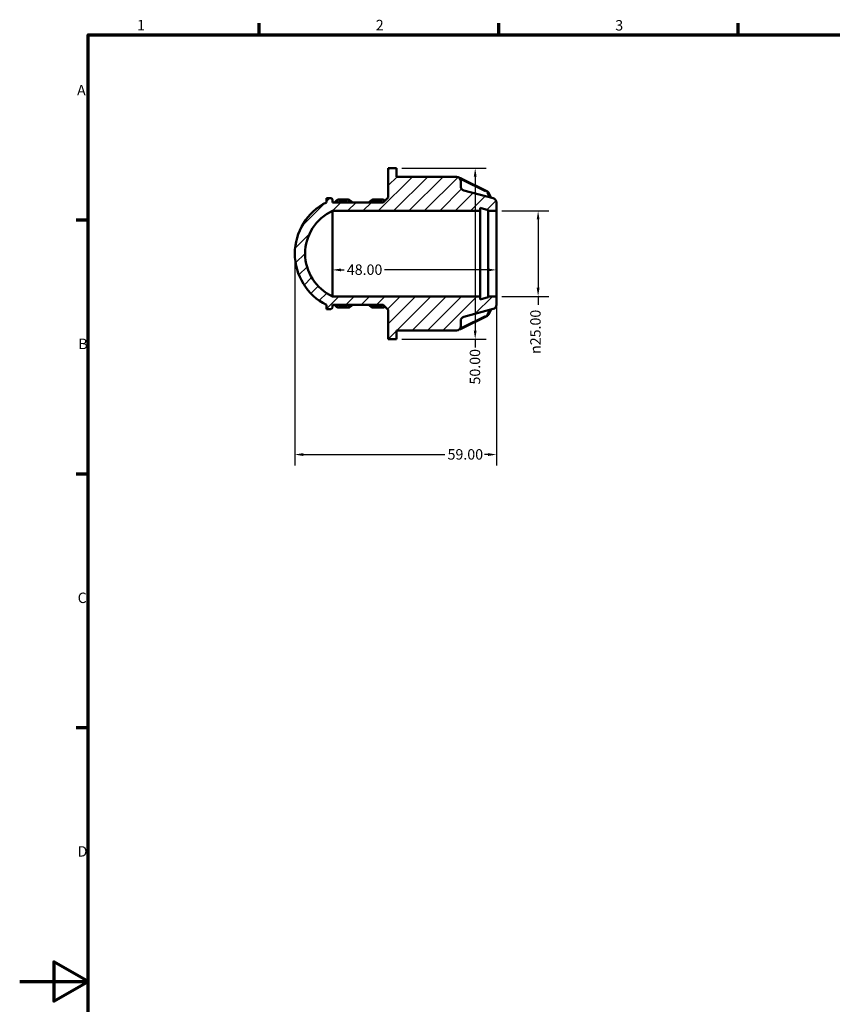
# Model space of a CAD drawing. Units: millimetres. Extents: x 0 to 894, y 0 to 594.
# Drawn here: x 0 to 238, y 290 to 578 of the extents above; entities that cross this region are included whole.
import ezdxf

# ---------------------------------------------------------------- set-up
doc = ezdxf.new("R2010")
doc.units = ezdxf.units.MM
for name, color, linetype, lineweight in [('Border (ANSI)', 7, 'Continuous', 70), ('Dimension (ANSI)', 7, 'Continuous', 25), ('Hatch (ANSI)', 7, 'Continuous', 18), ('Visible (ANSI)', 7, 'Continuous', 50), ('Visible Narrow (ANSI)', 7, 'Continuous', 35)]:
    doc.layers.add(name, color=color, linetype=linetype, lineweight=lineweight)
doc.styles.add('Note Text (ANSI)', font='tahoma.ttf')
doc.dimstyles.new('Default - mm (ANSI)', dxfattribs={"dimtxt": 3.048, "dimasz": 2.5, "dimexe": 3.175, "dimexo": 1.6002, "dimgap": 0.8, "dimtad": 0, "dimtoh": 1, "dimrnd": 1e-08, "dimzin": 4, "dimdsep": 46, "dimtxsty": 'Note Text (ANSI)', "dimcen": 0.09, "dimdle": 10, "dimclrd": 256, "dimclre": 256, "dimclrt": 256, "dimadec": 1, "dimazin": 1, "dimtfac": 1, "dimtofl": 0, "dimtmove": 0, "dimatfit": 3, "dimfxl": 1, "dimtolj": 1, "dimtzin": 4, "dimlwd": -1, "dimlwe": -1, "dimarcsym": 0})

# ---------------------------------------------------------------- blocks, each defined once
blk = doc.blocks.new('Borders Default Border')
at = {"layer": 'Border (ANSI)'}
for p, q in [((70.08, 574), (70.08, 577.45)), ((140.17, 574), (140.17, 577.45)), ((210.25, 574), (210.25, 577.45)), ((20, 519.75), (16.55, 519.75)), ((20, 445.5), (16.55, 445.5)), ((20, 371.25), (16.55, 371.25))]:
    blk.add_line(p, q, dxfattribs=at)
at = {"layer": 'Border (ANSI)', "flags": 128}
for points in [[(20, 20), (20, 574), (821, 574), (821, 20), (20, 20)], [(0, 297), (20, 297), (10, 302.77), (10, 291.23), (20, 297)]]:
    blk.add_lwpolyline(points, dxfattribs=at)
at = {"layer": 'Border (ANSI)', "char_height": 3.05, "attachment_point": 7, "style": 'Note Text (ANSI)'}
for s, insert in [('1', (34.35, 574.4)), ('2', (104.2, 574.4)), ('3', (174.26, 574.34)), ('A', (16.78, 555.35)), ('B', (17.15, 481.1)), ('C', (16.95, 406.8)), ('D', (16.96, 332.6))]:
    blk.add_mtext(s, dxfattribs=dict(at, insert=insert))
blk = doc.blocks.new('*D7')
at = {"layer": 'Defpoints', "color": 0, "transparency": 16777216}
for p in [(139.5, 522.5), (139.5, 497.5), (151.68, 497.5)]:
    blk.add_point(p, dxfattribs=at)
at = {"layer": 'Dimension (ANSI)', "transparency": 16777216}
for p, q in [((141.1, 522.5), (154.85, 522.5)), ((151.68, 520), (151.68, 500)), ((141.1, 497.5), (154.85, 497.5)), ((151.68, 497.5), (151.68, 495))]:
    blk.add_line(p, q, dxfattribs=at)
for points in [[(151.26, 520), (152.09, 520), (151.68, 522.5)], [(151.26, 500), (152.09, 500), (151.68, 497.5)]]:
    blk.add_solid(points, dxfattribs=at)
at = {"layer": 'Dimension (ANSI)', "transparency": 16777216, "insert": (149.38, 480.65), "char_height": 3.048, "attachment_point": 1, "rotation": 90, "style": 'Note Text (ANSI)'}
blk.add_mtext('\\A1;\\fAIGDT|b0|i0;\\H3.0480;\\ln\\fTahoma|b0|i0;\\H3.0480;25.00', dxfattribs=at)
blk = doc.blocks.new('*D8')
at = {"layer": 'Defpoints', "color": 0, "transparency": 16777216}
for p in [(91.5, 510), (139.5, 510), (91.5, 505.24)]:
    blk.add_point(p, dxfattribs=at)
at = {"layer": 'Dimension (ANSI)', "transparency": 16777216}
for p, q in [((94, 505.24), (94.92, 505.24)), ((137, 505.24), (106.69, 505.24))]:
    blk.add_line(p, q, dxfattribs=at)
for points in [[(94, 505.65), (94, 504.82), (91.5, 505.24)], [(137, 505.65), (137, 504.82), (139.5, 505.24)]]:
    blk.add_solid(points, dxfattribs=at)
at = {"layer": 'Dimension (ANSI)', "transparency": 16777216, "insert": (95.72, 506.83), "char_height": 3.048, "attachment_point": 1, "style": 'Note Text (ANSI)'}
blk.add_mtext('\\A1;48.00', dxfattribs=at)
blk = doc.blocks.new('*D9')
at = {"layer": 'Defpoints', "color": 0, "transparency": 16777216}
for p in [(80.5, 510), (139.5, 497.5), (139.5, 451.2)]:
    blk.add_point(p, dxfattribs=at)
at = {"layer": 'Dimension (ANSI)', "transparency": 16777216}
for p, q in [((80.5, 508.4), (80.5, 448.02)), ((139.5, 495.9), (139.5, 448.02)), ((83, 451.2), (124.39, 451.2)), ((137, 451.2), (135.99, 451.2))]:
    blk.add_line(p, q, dxfattribs=at)
for points in [[(83, 451.62), (83, 450.78), (80.5, 451.2)], [(137, 451.62), (137, 450.78), (139.5, 451.2)]]:
    blk.add_solid(points, dxfattribs=at)
at = {"layer": 'Dimension (ANSI)', "transparency": 16777216, "insert": (125.19, 452.78), "char_height": 3.048, "attachment_point": 1, "style": 'Note Text (ANSI)'}
blk.add_mtext('\\A1;59.00', dxfattribs=at)
blk = doc.blocks.new('*D10')
at = {"layer": 'Defpoints', "color": 0, "transparency": 16777216}
for p in [(110.22, 535), (110.22, 485), (133.27, 485)]:
    blk.add_point(p, dxfattribs=at)
at = {"layer": 'Dimension (ANSI)', "transparency": 16777216}
for p, q in [((111.82, 535), (136.44, 535)), ((133.27, 532.5), (133.27, 487.5)), ((111.82, 485), (136.44, 485)), ((133.27, 485), (133.27, 482.5))]:
    blk.add_line(p, q, dxfattribs=at)
for points in [[(132.85, 532.5), (133.69, 532.5), (133.27, 535)], [(132.85, 487.5), (133.69, 487.5), (133.27, 485)]]:
    blk.add_solid(points, dxfattribs=at)
at = {"layer": 'Dimension (ANSI)', "transparency": 16777216, "insert": (131.68, 471.7), "char_height": 3.048, "attachment_point": 1, "rotation": 90, "style": 'Note Text (ANSI)'}
blk.add_mtext('\\A1;50.00', dxfattribs=at)

msp = doc.modelspace()

# ---------------------------------------------------------------- hatches: boundary and pattern name
at = {"layer": 'Hatch (ANSI)'}
h = msp.add_hatch(dxfattribs=at)
h.set_pattern_fill('ANSI31', color=256, scale=25.4, style=0)
h.set_pattern_definition([(45, (0, 0), (-2.245064, 2.245064), [])])
edge = h.paths.add_edge_path()
edge.add_ellipse((97.302, 510), major_axis=(-7.574, 15), ratio=1, start_angle=0, end_angle=126.42148)
edge.add_line((89.728, 495), (89.728, 493.75))
edge.add_line((89.728, 493.75), (90.998, 493.75))
edge.add_ellipse((90.998, 494.25), major_axis=(0, -0.5), ratio=1, start_angle=0, end_angle=90)
edge.add_line((91.498, 494.25), (91.498, 495))
edge.add_line((91.498, 495), (106.378, 495))
edge.add_line((106.378, 495), (107.818, 493.56))
edge.add_line((107.818, 493.56), (107.818, 485))
edge.add_line((107.818, 485), (110.218, 485))
edge.add_line((110.218, 485), (110.218, 487.5))
edge.add_line((110.218, 487.5), (127.794, 487.5))
edge.add_ellipse((127.794, 488.75), major_axis=(0, -1.25), ratio=1, start_angle=0, end_angle=90)
edge.add_line((129.044, 488.75), (129.044, 490.291))
edge.add_ellipse((130.294, 490.291), major_axis=(-1.25, 0), ratio=1, start_angle=285, end_angle=360, ccw=False)
edge.add_line((129.97, 491.498), (138.572, 493.803))
edge.add_ellipse((138.248, 495.01), major_axis=(0.324, -1.207), ratio=1, start_angle=0, end_angle=75)
edge.add_line((139.498, 495.01), (139.498, 497.5))
edge.add_line((139.498, 497.5), (137.098, 497.5))
edge.add_line((137.098, 497.5), (137.098, 497.25))
edge.add_line((137.098, 497.25), (134.698, 496.607))
edge.add_line((134.698, 496.607), (134.698, 497.5))
edge.add_line((134.698, 497.5), (91.498, 497.5))
edge.add_ellipse((97.302, 510), major_axis=(-5.804, -12.5), ratio=1, start_angle=229.80912, end_angle=360, ccw=False)
edge.add_line((91.498, 522.5), (134.698, 522.5))
edge.add_line((134.698, 522.5), (134.698, 523.393))
edge.add_line((134.698, 523.393), (137.098, 522.75))
edge.add_line((137.098, 522.75), (137.098, 522.5))
edge.add_line((137.098, 522.5), (139.498, 522.5))
edge.add_line((139.498, 522.5), (139.498, 524.99))
edge.add_ellipse((138.248, 524.99), major_axis=(1.25, 0), ratio=1, start_angle=0, end_angle=75)
edge.add_line((138.572, 526.197), (129.97, 528.502))
edge.add_ellipse((130.294, 529.709), major_axis=(-0.324, -1.207), ratio=1, start_angle=285, end_angle=360, ccw=False)
edge.add_line((129.044, 529.709), (129.044, 531.25))
edge.add_ellipse((127.794, 531.25), major_axis=(1.25, 0), ratio=1, start_angle=0, end_angle=90)
edge.add_line((127.794, 532.5), (110.218, 532.5))
edge.add_line((110.218, 532.5), (110.218, 535))
edge.add_line((110.218, 535), (107.818, 535))
edge.add_line((107.818, 535), (107.818, 526.44))
edge.add_line((107.818, 526.44), (106.378, 525))
edge.add_line((106.378, 525), (91.498, 525))
edge.add_line((91.498, 525), (91.498, 525.75))
edge.add_ellipse((90.998, 525.75), major_axis=(0.5, 0), ratio=1, start_angle=0, end_angle=90)
edge.add_line((90.998, 526.25), (89.728, 526.25))
edge.add_line((89.728, 526.25), (89.728, 525))

# ---------------------------------------------------------------- linework, layer by layer
at = {"layer": 'Visible (ANSI)'}
for p, q in [((110.218, 535), (107.818, 535)), ((107.818, 535), (107.818, 526.44)), ((110.218, 532.5), (110.218, 535)), ((127.794, 532.5), (110.218, 532.5)), ((128.843, 532.093), (128.717, 532.093)), ((129.044, 529.709), (129.044, 531.25)), ((136.862, 528.176), (129.192, 532.011)), ((138.572, 526.197), (129.97, 528.502)), ((137.96, 526.361), (137.185, 527.859)), ((90.998, 526.25), (89.728, 526.25)), ((89.728, 526.25), (89.728, 525)), ((91.498, 525), (91.498, 525.75)), ((106.378, 525), (91.498, 525)), ((92.805, 525.628), (92.079, 525)), ((96.083, 525.814), (93.309, 525.814)), ((97.147, 525.143), (96.587, 525.628)), ((102.92, 525.628), (102.359, 525.143)), ((106.198, 525.814), (103.424, 525.814)), ((107.818, 526.44), (106.378, 525)), ((106.865, 525.487), (106.702, 525.628)), ((139.498, 522.5), (139.498, 524.99)), ((91.498, 522.5), (134.698, 522.5)), ((91.498, 497.5), (91.498, 522.5)), ((134.698, 522.5), (134.698, 523.393)), ((134.698, 523.393), (137.098, 522.75)), ((134.698, 497.5), (134.698, 522.5)), ((137.098, 522.75), (137.098, 522.5)), ((137.098, 522.5), (139.498, 522.5)), ((137.098, 497.5), (137.098, 522.5)), ((139.498, 497.5), (139.498, 522.5)), ((134.698, 497.5), (91.498, 497.5)), ((134.698, 496.607), (134.698, 497.5)), ((137.098, 497.25), (134.698, 496.607)), ((139.498, 497.5), (137.098, 497.5)), ((137.098, 497.5), (137.098, 497.25)), ((139.498, 495.01), (139.498, 497.5)), ((89.728, 495), (89.728, 493.75)), ((89.728, 493.75), (90.998, 493.75)), ((91.498, 494.25), (91.498, 495)), ((91.498, 495), (106.378, 495)), ((92.079, 495), (92.805, 494.372)), ((93.309, 494.186), (96.083, 494.186)), ((96.587, 494.372), (97.147, 494.857)), ((102.359, 494.857), (102.92, 494.372)), ((103.424, 494.186), (106.198, 494.186)), ((106.378, 495), (107.818, 493.56)), ((106.702, 494.372), (106.865, 494.513)), ((107.818, 493.56), (107.818, 485)), ((129.97, 491.498), (138.572, 493.803)), ((137.185, 492.141), (137.96, 493.639)), ((129.044, 488.75), (129.044, 490.291)), ((129.192, 487.989), (136.862, 491.824)), ((110.218, 485), (110.218, 487.5)), ((110.218, 487.5), (127.794, 487.5)), ((128.717, 487.907), (128.843, 487.907)), ((107.818, 485), (110.218, 485))]:
    msp.add_line(p, q, dxfattribs=at)
for centre, radius, start, end in [((127.794, 531.25), 1.25, 0, 90), ((130.294, 529.709), 1.25, 180, 255), ((97.302, 510), 16.804, 116.78926, 243.21074), ((90.998, 525.75), 0.5, 0, 90), ((138.248, 524.99), 1.25, 0, 75), ((97.302, 510), 13.782, 114.90456, 245.09544), ((90.998, 494.25), 0.5, 270, 0), ((138.248, 495.01), 1.25, 285, 0), ((130.294, 490.291), 1.25, 105, 180), ((127.794, 488.75), 1.25, 270, 0)]:
    msp.add_arc(centre, radius, start, end, dxfattribs=at)
for points, knots in [([(128.843, 532.093), (128.867, 532.093), (128.891, 532.092), (128.938, 532.087), (128.962, 532.084), (129.009, 532.075), (129.032, 532.07), (129.079, 532.057), (129.102, 532.049), (129.147, 532.032), (129.17, 532.022), (129.192, 532.011)], [4.71238898, 4.71238898, 4.71238898, 4.71238898, 4.81710874, 4.81710874, 4.92182849, 4.92182849, 5.02654825, 5.02654825, 5.131268, 5.131268, 5.23598776, 5.23598776, 5.23598776, 5.23598776]), ([(136.862, 528.176), (136.888, 528.163), (136.914, 528.148), (136.963, 528.115), (136.988, 528.097), (137.034, 528.058), (137.056, 528.037), (137.098, 527.991), (137.118, 527.967), (137.154, 527.915), (137.171, 527.888), (137.185, 527.859)], [5.23598776, 5.23598776, 5.23598776, 5.23598776, 5.36123189, 5.36123189, 5.48647602, 5.48647602, 5.61172016, 5.61172016, 5.73696429, 5.73696429, 5.86220842, 5.86220842, 5.86220842, 5.86220842]), ([(92.805, 525.628), (92.834, 525.653), (92.864, 525.676), (92.927, 525.716), (92.96, 525.733), (93.027, 525.763), (93.061, 525.775), (93.131, 525.794), (93.166, 525.802), (93.237, 525.812), (93.273, 525.814), (93.309, 525.814)], [3.92699082, 3.92699082, 3.92699082, 3.92699082, 4.08407045, 4.08407045, 4.24115008, 4.24115008, 4.39822972, 4.39822972, 4.55530935, 4.55530935, 4.71238898, 4.71238898, 4.71238898, 4.71238898]), ([(96.083, 525.814), (96.118, 525.814), (96.154, 525.812), (96.225, 525.802), (96.261, 525.794), (96.33, 525.775), (96.364, 525.763), (96.432, 525.733), (96.464, 525.716), (96.527, 525.676), (96.558, 525.653), (96.587, 525.628)], [4.71238898, 4.71238898, 4.71238898, 4.71238898, 4.86946861, 4.86946861, 5.02654825, 5.02654825, 5.18362788, 5.18362788, 5.34070751, 5.34070751, 5.49778714, 5.49778714, 5.49778714, 5.49778714]), ([(97.147, 525.143), (97.174, 525.12), (97.204, 525.098), (97.267, 525.058), (97.302, 525.039), (97.357, 525.015), (97.377, 525.007), (97.397, 525)], [3.92699082, 3.92699082, 3.92699082, 3.92699082, 4.08407045, 4.08407045, 4.24115008, 4.24115008, 4.32332806, 4.32332806, 4.32332806, 4.32332806]), ([(102.109, 525), (102.13, 525.007), (102.149, 525.015), (102.205, 525.039), (102.239, 525.058), (102.303, 525.098), (102.332, 525.12), (102.359, 525.143)], [5.1014499, 5.1014499, 5.1014499, 5.1014499, 5.18362788, 5.18362788, 5.34070751, 5.34070751, 5.49778714, 5.49778714, 5.49778714, 5.49778714]), ([(102.92, 525.628), (102.949, 525.653), (102.979, 525.676), (103.042, 525.716), (103.075, 525.733), (103.142, 525.763), (103.176, 525.775), (103.246, 525.794), (103.281, 525.802), (103.352, 525.812), (103.388, 525.814), (103.424, 525.814)], [3.92699082, 3.92699082, 3.92699082, 3.92699082, 4.08407045, 4.08407045, 4.24115008, 4.24115008, 4.39822972, 4.39822972, 4.55530935, 4.55530935, 4.71238898, 4.71238898, 4.71238898, 4.71238898]), ([(106.198, 525.814), (106.233, 525.814), (106.269, 525.812), (106.34, 525.802), (106.376, 525.794), (106.445, 525.775), (106.479, 525.763), (106.547, 525.733), (106.579, 525.716), (106.642, 525.676), (106.673, 525.653), (106.702, 525.628)], [4.71238898, 4.71238898, 4.71238898, 4.71238898, 4.86946861, 4.86946861, 5.02654825, 5.02654825, 5.18362788, 5.18362788, 5.34070751, 5.34070751, 5.49778714, 5.49778714, 5.49778714, 5.49778714]), ([(93.309, 494.186), (93.273, 494.186), (93.237, 494.188), (93.166, 494.198), (93.131, 494.206), (93.061, 494.225), (93.027, 494.237), (92.96, 494.267), (92.927, 494.284), (92.864, 494.324), (92.834, 494.347), (92.805, 494.372)], [1.57079633, 1.57079633, 1.57079633, 1.57079633, 1.72787596, 1.72787596, 1.88495559, 1.88495559, 2.04203522, 2.04203522, 2.19911486, 2.19911486, 2.35619449, 2.35619449, 2.35619449, 2.35619449]), ([(96.587, 494.372), (96.558, 494.347), (96.527, 494.324), (96.464, 494.284), (96.432, 494.267), (96.364, 494.237), (96.33, 494.225), (96.261, 494.206), (96.225, 494.198), (96.154, 494.188), (96.118, 494.186), (96.083, 494.186)], [0.78539816, 0.78539816, 0.78539816, 0.78539816, 0.9424778, 0.9424778, 1.09955743, 1.09955743, 1.25663706, 1.25663706, 1.41371669, 1.41371669, 1.57079633, 1.57079633, 1.57079633, 1.57079633]), ([(97.397, 495), (97.377, 494.993), (97.357, 494.985), (97.302, 494.961), (97.267, 494.942), (97.204, 494.902), (97.174, 494.88), (97.147, 494.857)], [1.95985725, 1.95985725, 1.95985725, 1.95985725, 2.04203522, 2.04203522, 2.19911486, 2.19911486, 2.35619449, 2.35619449, 2.35619449, 2.35619449]), ([(102.359, 494.857), (102.332, 494.88), (102.303, 494.902), (102.239, 494.942), (102.205, 494.961), (102.149, 494.985), (102.13, 494.993), (102.109, 495)], [0.78539816, 0.78539816, 0.78539816, 0.78539816, 0.9424778, 0.9424778, 1.09955743, 1.09955743, 1.1817354, 1.1817354, 1.1817354, 1.1817354]), ([(103.424, 494.186), (103.388, 494.186), (103.352, 494.188), (103.281, 494.198), (103.246, 494.206), (103.176, 494.225), (103.142, 494.237), (103.075, 494.267), (103.042, 494.284), (102.979, 494.324), (102.949, 494.347), (102.92, 494.372)], [1.57079633, 1.57079633, 1.57079633, 1.57079633, 1.72787596, 1.72787596, 1.88495559, 1.88495559, 2.04203522, 2.04203522, 2.19911486, 2.19911486, 2.35619449, 2.35619449, 2.35619449, 2.35619449]), ([(106.702, 494.372), (106.673, 494.347), (106.642, 494.324), (106.579, 494.284), (106.547, 494.267), (106.479, 494.237), (106.445, 494.225), (106.376, 494.206), (106.34, 494.198), (106.269, 494.188), (106.233, 494.186), (106.198, 494.186)], [0.78539816, 0.78539816, 0.78539816, 0.78539816, 0.9424778, 0.9424778, 1.09955743, 1.09955743, 1.25663706, 1.25663706, 1.41371669, 1.41371669, 1.57079633, 1.57079633, 1.57079633, 1.57079633]), ([(137.185, 492.141), (137.171, 492.112), (137.154, 492.085), (137.118, 492.033), (137.098, 492.009), (137.056, 491.963), (137.034, 491.942), (136.988, 491.903), (136.963, 491.885), (136.914, 491.852), (136.888, 491.837), (136.862, 491.824)], [0.42097688, 0.42097688, 0.42097688, 0.42097688, 0.54622102, 0.54622102, 0.67146515, 0.67146515, 0.79670928, 0.79670928, 0.92195342, 0.92195342, 1.04719755, 1.04719755, 1.04719755, 1.04719755]), ([(129.192, 487.989), (129.17, 487.978), (129.147, 487.968), (129.102, 487.951), (129.079, 487.943), (129.032, 487.93), (129.009, 487.925), (128.962, 487.916), (128.938, 487.913), (128.891, 487.908), (128.867, 487.907), (128.843, 487.907)], [1.04719755, 1.04719755, 1.04719755, 1.04719755, 1.15191731, 1.15191731, 1.25663706, 1.25663706, 1.36135682, 1.36135682, 1.46607657, 1.46607657, 1.57079633, 1.57079633, 1.57079633, 1.57079633])]:
    msp.add_open_spline(points, degree=3, knots=knots, dxfattribs=at)
at = {"layer": 'Visible Narrow (ANSI)'}
for p, q in [((128.843, 531.945), (128.843, 532.092)), ((129.351, 531.622), (136.254, 528.17)), ((136.777, 527.81), (137.421, 526.565)), ((92.583, 525.025), (93.103, 525.475)), ((93.309, 525.586), (93.309, 525.813)), ((93.448, 525.564), (95.944, 525.564)), ((96.083, 525.586), (96.083, 525.813)), ((96.287, 525.476), (96.792, 525.039)), ((102.715, 525.039), (103.219, 525.476)), ((103.424, 525.586), (103.424, 525.813)), ((103.563, 525.564), (106.059, 525.564)), ((106.198, 525.586), (106.198, 525.813)), ((106.388, 525.489), (106.631, 525.278)), ((93.103, 494.525), (92.583, 494.975)), ((93.309, 494.414), (93.309, 494.187)), ((95.944, 494.436), (93.448, 494.436)), ((96.083, 494.414), (96.083, 494.187)), ((96.792, 494.961), (96.287, 494.524)), ((103.219, 494.524), (102.715, 494.961)), ((103.424, 494.414), (103.424, 494.187)), ((106.059, 494.436), (103.563, 494.436)), ((106.198, 494.414), (106.198, 494.187)), ((106.631, 494.722), (106.388, 494.511)), ((137.421, 493.435), (136.777, 492.19)), ((136.254, 491.83), (129.351, 488.378)), ((128.843, 488.055), (128.843, 487.908))]:
    msp.add_line(p, q, dxfattribs=at)
for centre, major_axis, ratio, start_param, end_param in [((128.843, 531.626), (0.25, 0), 0.8660254, 1.0624258, 1.3365338), ((128.968, 531.564), (0.224, 0.447), 0.25, 0.0553574, 1.0517913), ((136.513, 527.791), (0.25, 0), 0.8660254, 0.4522879, 1.0158865), ((136.638, 527.729), (0.224, 0.447), 0.25, 0.0553574, 1.0517913), ((136.741, 527.63), (0.444, 0.23), 0.4563451, 0.0669549, 1.2721431), ((93.132, 525.251), (-0.327, 0.378), 0.3535534, 5.1591456, 6.2240253), ((93.309, 525.347), (0.25, 0), 0.8660254, 1.6100662, 2.3169246), ((96.083, 525.347), (0.25, 0), 0.8660254, 0.8246681, 1.5315264), ((96.259, 525.251), (0.327, 0.378), 0.3535534, 0.05916, 1.1240397), ((97.704, 525.78), (1.25, 0), 0.8660254, 3.9279791, 3.9457677), ((96.82, 524.765), (0.327, 0.378), 0.3535534, 0.05916, 1.1240397), ((102.687, 524.765), (-0.327, 0.378), 0.3535534, 5.1591456, 6.2240253), ((101.803, 525.78), (1.25, 0), 0.8660254, 5.4790103, 5.4967989), ((103.247, 525.251), (-0.327, 0.378), 0.3535534, 5.1591456, 6.2240253), ((103.424, 525.347), (0.25, 0), 0.8660254, 1.6100662, 2.3169246), ((106.198, 525.347), (0.25, 0), 0.8660254, 0.8246681, 1.5315264), ((106.374, 525.251), (0.327, 0.378), 0.3535534, 0.05916, 1.1240397), ((93.132, 494.749), (-0.327, -0.378), 0.3535534, 0.05916, 1.1240397), ((93.309, 494.653), (-0.25, 0), 0.8660254, 0.8246681, 1.5315264), ((96.083, 494.653), (-0.25, 0), 0.8660254, 1.6100662, 2.3169246), ((96.259, 494.749), (0.327, -0.378), 0.3535534, 5.1591456, 6.2240253), ((97.704, 494.22), (-1.25, 0), 0.8660254, 5.4790103, 5.4967989), ((96.82, 495.235), (0.327, -0.378), 0.3535534, 5.1591456, 6.2240253), ((102.687, 495.235), (-0.327, -0.378), 0.3535534, 0.05916, 1.1240397), ((101.803, 494.22), (-1.25, 0), 0.8660254, 3.9279791, 3.9457677), ((103.247, 494.749), (-0.327, -0.378), 0.3535534, 0.05916, 1.1240397), ((103.424, 494.653), (-0.25, 0), 0.8660254, 0.8246681, 1.5315264), ((106.198, 494.653), (-0.25, 0), 0.8660254, 1.6100662, 2.3169246), ((106.374, 494.749), (0.327, -0.378), 0.3535534, 5.1591456, 6.2240253), ((136.513, 492.209), (-0.25, 0), 0.8660254, 2.1257061, 2.6893047), ((136.638, 492.271), (0.224, -0.447), 0.25, 5.231394, 6.2278279), ((136.741, 492.37), (0.444, -0.23), 0.4563451, 5.0110422, 6.2162304), ((128.843, 488.374), (-0.25, 0), 0.8660254, 1.8050588, 2.0791669), ((128.968, 488.436), (0.224, -0.447), 0.25, 5.231394, 6.2278279)]:
    msp.add_ellipse(centre, major_axis=major_axis, ratio=ratio, start_param=start_param, end_param=end_param, dxfattribs=at)

# ---------------------------------------------------------------- block references
msp.add_blockref('Borders Default Border', (0, 0))

# ---------------------------------------------------------------- dimensions: what is measured, and where the dimension line sits
at = {"layer": 'Dimension (ANSI)'}
for base, p1, p2, angle, override, picture, middle in [((133.268, 485), (110.218, 535), (110.218, 485), 90, {"dimtoh": 0, "dimdec": 2, "dimtp": 0, "dimtm": 0, "dimtdec": 2, "dimatfit": 2}, '*D10', (133.268, 476.7)), ((139.498, 451.198), (80.498, 510), (139.498, 497.5), 180, {"dimtoh": 0, "dimdec": 2, "dimtp": 0, "dimtm": 0, "dimtdec": 2, "dimatfit": 1}, '*D9', (130.189, 451.198)), ((91.498, 505.236), (139.498, 510), (91.498, 510), 180, {"dimtoh": 0, "dimdec": 2, "dimse1": 1, "dimse2": 1, "dimtp": 0, "dimtm": 0, "dimtdec": 2, "dimatfit": 1}, '*D8', (100.808, 505.236))]:
    dim = msp.add_linear_dim(base=base, p1=p1, p2=p2, angle=angle, dimstyle='Default - mm (ANSI)', override=override, dxfattribs=at)
    dim.commit()
    dim.dimension.update_dxf_attribs({"geometry": picture, "text_midpoint": middle, "dimtype": 160})
dim = msp.add_linear_dim(base=(151.675, 497.5), p1=(139.498, 522.5), p2=(139.498, 497.5), angle=90, text='\\fAIGDT|b0|i0;\\H3.0480;\\ln\\fTahoma|b0|i0;\\H3.0480;<>', dimstyle='Default - mm (ANSI)', override={"dimtoh": 0, "dimdec": 2, "dimtp": 0, "dimtm": 0, "dimtdec": 2, "dimatfit": 2}, dxfattribs=at)
dim.commit()
dim.dimension.update_dxf_attribs({"geometry": '*D7', "text_midpoint": (151.675, 487.427), "dimtype": 160})

doc.saveas('drawing.dxf')
